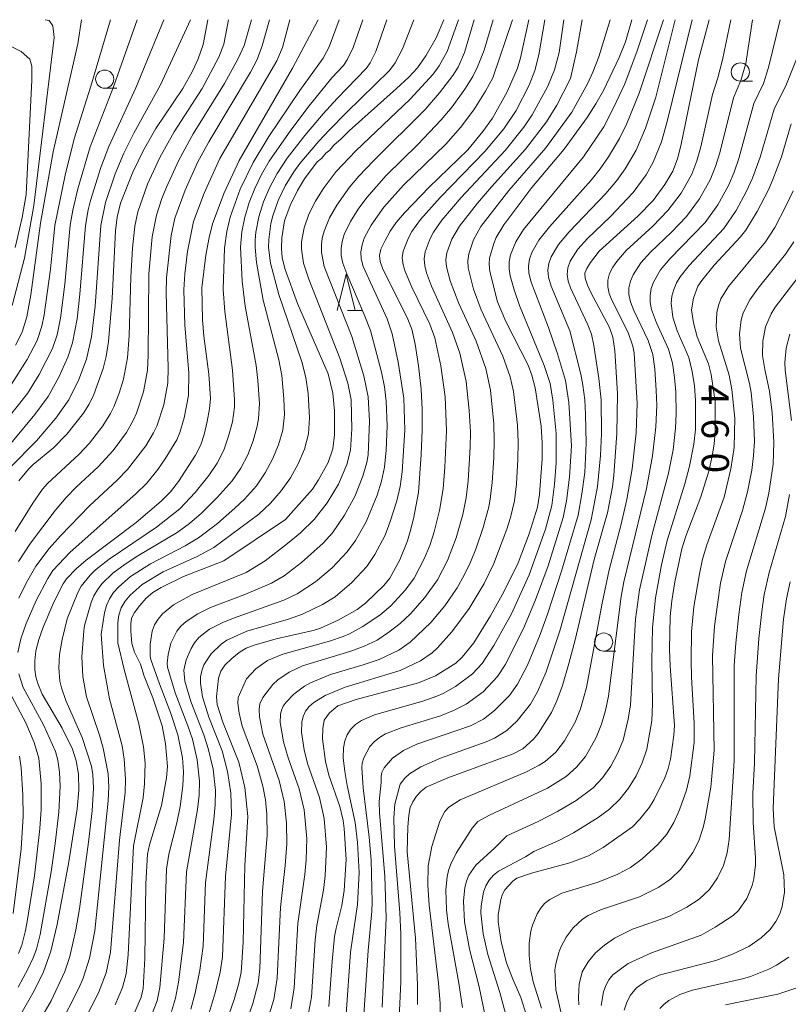
# Model space of a CAD drawing. Units: millimetres. Extents: x -68000 to -66000, y 24000 to 25500.
# Drawn here: x -66242 to -66136, y 25364 to 25500 of the extents above; entities that cross this region are included whole.
import ezdxf

# ---------------------------------------------------------------- set-up
doc = ezdxf.new("R2010")
doc.units = ezdxf.units.MM
for name, color, linetype, lineweight in [('633100_広葉樹林', 7, 'Continuous', 9), ('633200_針葉樹林', 7, 'Continuous', 9), ('710100_等高線（計曲線）', 7, 'Continuous', 20), ('710107_等高線（計曲線）（注記）', 7, 'Continuous', 20), ('710200_等高線（主曲線）', 7, 'Continuous', 9)]:
    doc.layers.add(name, color=color, linetype=linetype, lineweight=lineweight)
doc.styles.add('Style-WORKING', font='txt')

msp = doc.modelspace()

# ---------------------------------------------------------------- linework, layer by layer
at = {"layer": '633100_広葉樹林'}
for p, q in [((-66143.01, 25491.54), (-66141.34, 25491.54)), ((-66230.61, 25490.56), (-66228.95, 25490.56)), ((-66161.85, 25412.99), (-66160.18, 25412.99))]:
    msp.add_line(p, q, dxfattribs=at)
for centre in [(-66143.01, 25492.79), (-66230.61, 25491.81), (-66161.85, 25414.24)]:
    msp.add_circle(centre, 1.25, dxfattribs=at)
at = {"layer": '633200_針葉樹林'}
msp.add_line((-66197.13, 25459.95), (-66195.04, 25459.95), dxfattribs=at)
at = {"layer": '633200_針葉樹林', "flags": 128}
msp.add_lwpolyline([(-66198.58, 25459.95), (-66197.33, 25464.95), (-66196.08, 25459.95)], dxfattribs=at)
at = {"layer": '710100_等高線（計曲線）', "flags": 128}
for points in [[(-66233.81, 25500), (-66234.29, 25496.67), (-66237.73, 25481.78), (-66239.46, 25471.94), (-66240.77, 25462.07), (-66241.34, 25459.06), (-66241.97, 25456.94), (-66242.88, 25455.14)], [(-66216.39, 25500), (-66217.06, 25496.58), (-66217.74, 25494.6), (-66218.53, 25492.9), (-66219.86, 25490.5), (-66223.54, 25485.02), (-66225.24, 25482.04), (-66226.74, 25479), (-66228.45, 25474.74), (-66228.9, 25472.81), (-66229.14, 25470.9), (-66229.6, 25461.58), (-66230.1, 25455.64), (-66230.4, 25453.6), (-66230.82, 25451.95), (-66232.12, 25448.34), (-66232.75, 25447.01), (-66233.54, 25445.78), (-66235.82, 25442.88), (-66237.66, 25441.01), (-66240.45, 25438.71), (-66241.09, 25438.07), (-66242.45, 25436.44)], [(-66241.97, 25363.29), (-66240.32, 25366.17), (-66239.04, 25368.81), (-66238.04, 25371.67), (-66237.16, 25375.31), (-66235.53, 25383.95), (-66234.39, 25391.26), (-66234.17, 25393.85), (-66234.22, 25396.03), (-66234.53, 25397.89), (-66235.07, 25399.46), (-66236.46, 25402.36), (-66239.24, 25407.08), (-66239.84, 25408.54), (-66240.09, 25409.44), (-66240.24, 25410.47), (-66240.25, 25411.66), (-66240.08, 25413.03), (-66239.68, 25414.6), (-66239.09, 25416.3), (-66237.62, 25419.74), (-66236.34, 25422.27), (-66235.89, 25422.95), (-66234.54, 25424.35), (-66233.17, 25425.54), (-66226.26, 25430.71), (-66222.83, 25433.65), (-66221.55, 25434.96), (-66220.43, 25436.37), (-66218.1, 25439.98), (-66217.38, 25441.42), (-66216.9, 25442.84), (-66216.48, 25444.61), (-66216.17, 25446.38), (-66216.05, 25447.81), (-66216.28, 25451.15), (-66216.94, 25456.41), (-66217.12, 25458.71), (-66217.24, 25463.05), (-66216.69, 25467.53), (-66216.23, 25469.97), (-66215.75, 25471.88), (-66214.14, 25476.13), (-66212.08, 25480.58), (-66204.73, 25493.33), (-66201.18, 25500)], [(-66183.85, 25500), (-66184.92, 25497.51), (-66186.34, 25495.03), (-66187.49, 25493.38), (-66188.71, 25492.07), (-66190.38, 25490.5), (-66196.94, 25484.7), (-66198.03, 25483.57), (-66199.03, 25482.71), (-66199.57, 25482.04), (-66200.15, 25481.59), (-66200.75, 25480.86), (-66201.33, 25480.41), (-66203.06, 25478.06), (-66204.05, 25476.46), (-66205.03, 25474.4), (-66205.85, 25472.29), (-66206.19, 25469.94), (-66206.23, 25468.51), (-66206.13, 25467.2), (-66205.73, 25465.59), (-66204.05, 25460.91), (-66199.79, 25451.18), (-66199.18, 25448.56), (-66198.94, 25446.08), (-66198.94, 25442.8), (-66199.18, 25440.85), (-66199.8, 25438.99), (-66201.13, 25436.61), (-66201.99, 25435.29), (-66205.7, 25431.14), (-66214.21, 25425.45), (-66219.75, 25423.28), (-66222.83, 25421.76), (-66223.97, 25421.05), (-66224.88, 25420.28), (-66225.78, 25419.29), (-66226.51, 25418.3), (-66226.9, 25417.52), (-66227.03, 25416.73), (-66227.03, 25415.74), (-66226.86, 25414.03), (-66226.48, 25412.84), (-66225.69, 25411.2), (-66225.18, 25409.52), (-66223.97, 25406.54), (-66222.67, 25402.68), (-66222.21, 25400.22), (-66221.97, 25397.11), (-66222.09, 25395.54), (-66222.76, 25391.73), (-66224.42, 25386.28), (-66224.69, 25385.02), (-66224.93, 25380.93), (-66225.07, 25370.62), (-66225.32, 25366.49), (-66225.58, 25365.33), (-66226.53, 25363.04)], [(-66172.14, 25500), (-66173.3, 25494.76), (-66173.74, 25493.33), (-66175.16, 25490.06), (-66177.16, 25486.42), (-66178.51, 25484.58), (-66180.57, 25482.08), (-66185.91, 25476.94), (-66189.3, 25473.4), (-66190.43, 25472.06), (-66191.25, 25470.87), (-66191.98, 25469.57), (-66192.54, 25468.37), (-66192.76, 25467.51), (-66192.65, 25466.7), (-66192.27, 25465.64), (-66188.91, 25458.95), (-66188.29, 25457.35), (-66187.81, 25455.3), (-66187.35, 25452.31), (-66187, 25449.07), (-66186.84, 25446.27), (-66186.85, 25443.44), (-66186.98, 25440.1), (-66187.38, 25434.83), (-66188.06, 25431.23), (-66188.49, 25429.48), (-66188.87, 25428.19), (-66189.95, 25425.57), (-66191.3, 25423.06), (-66192.14, 25422.02), (-66194.68, 25419.58), (-66195.82, 25418.71), (-66198.43, 25417.24), (-66200.86, 25416.14), (-66201.89, 25415.82), (-66207, 25414.67), (-66210, 25413.81), (-66211.11, 25413.38), (-66212.07, 25412.8), (-66213.11, 25411.96), (-66214.04, 25411.04), (-66214.62, 25410.22), (-66214.94, 25409.27), (-66215.2, 25406.71), (-66215.1, 25405.65), (-66214.35, 25403.22), (-66212.13, 25397.68), (-66211.28, 25394.21), (-66210.89, 25390.2), (-66211.32, 25383.43), (-66211.53, 25372.88), (-66211.81, 25368.72), (-66212.17, 25367.06), (-66212.77, 25364.99), (-66213.51, 25362.86)], [(-66199.7, 25364.01), (-66199.28, 25370.23), (-66198.92, 25373.68), (-66198.73, 25374.8), (-66197.94, 25377.93), (-66197.6, 25380), (-66197.33, 25384.28), (-66197.6, 25388.56), (-66197.74, 25389.64), (-66198.22, 25391.56), (-66199.73, 25395.91), (-66200.18, 25397.77), (-66200.6, 25400.89), (-66200.55, 25402.32), (-66200.35, 25403.5), (-66199.65, 25404.48), (-66198.46, 25405.44), (-66195.97, 25406.33), (-66187.37, 25408.6), (-66185.01, 25409.59), (-66182.21, 25411.32), (-66181.33, 25412.15), (-66179.75, 25414.15), (-66177.44, 25417.84), (-66175.59, 25421.17), (-66173.65, 25425.14), (-66172.11, 25429.14), (-66170.96, 25432.84), (-66170.7, 25434.56), (-66170.34, 25439.49), (-66170.33, 25441.7), (-66170.48, 25443.98), (-66171.28, 25449.25), (-66171.74, 25451.03), (-66172.27, 25452.4), (-66175.34, 25458.39), (-66176.46, 25461.13), (-66177.53, 25465.31), (-66177.64, 25466.29), (-66177.56, 25467.13), (-66177, 25469.16), (-66176.65, 25469.99), (-66175.59, 25471.75), (-66171.75, 25476.87), (-66167.31, 25482.16), (-66164.11, 25486.54), (-66162.92, 25488.41), (-66161.89, 25490.26), (-66159.7, 25494.78), (-66158.85, 25496.93), (-66157.95, 25500)], [(-66187.52, 25364.31), (-66187.52, 25367), (-66187.8, 25373.45), (-66188.92, 25385.32), (-66188.85, 25388.77), (-66188.7, 25390.38), (-66188.49, 25391.44), (-66188.16, 25392.21), (-66187.63, 25393), (-66187.01, 25393.71), (-66186.31, 25394.25), (-66183.31, 25395.53), (-66174.3, 25398.85), (-66173, 25399.55), (-66171.53, 25400.85), (-66170.89, 25401.64), (-66169.05, 25404.52), (-66168.29, 25406.12), (-66167.54, 25408.24), (-66166.65, 25411.29), (-66165.79, 25414.53), (-66163.16, 25425.6), (-66161.33, 25432.03), (-66160.64, 25435.61), (-66160.44, 25437.26), (-66160.01, 25442.98), (-66159.93, 25448.45), (-66160.3, 25454.41), (-66160.59, 25456.25), (-66161.05, 25457.59), (-66163.61, 25462.39), (-66164.07, 25463.43), (-66164.38, 25464.4), (-66164.43, 25465.09), (-66164.18, 25465.73), (-66163.67, 25466.55), (-66162.47, 25468.1), (-66157.12, 25472.94), (-66155.04, 25475.1), (-66153.42, 25477.31), (-66152.33, 25479.14), (-66151.68, 25480.84), (-66151.2, 25482.61), (-66148.77, 25494.46), (-66147.31, 25500)], [(-66171.72, 25360.28), (-66173.24, 25365.25), (-66174.36, 25367.77), (-66175.23, 25370.04), (-66175.97, 25372.95), (-66176.4, 25375.67), (-66176.37, 25376.66), (-66176.04, 25378.78), (-66175.81, 25379.51), (-66175.47, 25380.1), (-66174.38, 25381.3), (-66173.8, 25381.69), (-66171.79, 25382.38), (-66166.5, 25383.84), (-66163.95, 25384.77), (-66161.92, 25385.95), (-66157.89, 25388.8), (-66156.84, 25389.84), (-66155.55, 25391.47), (-66154.9, 25392.54), (-66153.42, 25395.54), (-66152.96, 25396.8), (-66152.64, 25398.1), (-66152.16, 25401.39), (-66152.08, 25402.73), (-66152.7, 25410.93), (-66152.78, 25413.27), (-66152.69, 25417.78), (-66152.44, 25419.92), (-66152.02, 25422.55), (-66151.06, 25427.08), (-66150.51, 25428.82), (-66148.44, 25434.26), (-66147.37, 25437.79), (-66146.89, 25439.86), (-66146.61, 25441.54), (-66146.48, 25443.1), (-66146.5, 25447.37), (-66147.01, 25451.13), (-66147.38, 25452.57), (-66148.97, 25456.29), (-66149.48, 25458.21), (-66149.74, 25460.01), (-66149.47, 25461.63), (-66148.85, 25463.28), (-66148.33, 25464.07), (-66146.61, 25466.17), (-66142.99, 25470.08), (-66142.27, 25470.98), (-66140.71, 25473.55), (-66139.14, 25476.57), (-66138.53, 25477.96), (-66137.35, 25481.1), (-66136, 25485.65)], [(-66159.04, 25363.5), (-66158.72, 25364.48), (-66158.2, 25365.55), (-66157.33, 25366.61), (-66155.96, 25367.55), (-66154.19, 25368.32), (-66146.41, 25370.35), (-66144.1, 25371.22), (-66141.85, 25372.31), (-66140.12, 25373.48), (-66138.92, 25374.64), (-66138.11, 25375.74), (-66137.59, 25376.79), (-66137.24, 25377.8), (-66136.91, 25379.77), (-66137.03, 25382.16), (-66138.36, 25388.76), (-66138.48, 25391.3), (-66137.77, 25409.16), (-66137.05, 25417.39), (-66136.65, 25420.22), (-66136.14, 25422.52)]]:
    msp.add_lwpolyline(points, dxfattribs=at)
at = {"layer": '710200_等高線（主曲線）', "flags": 128}
for points in [[(-66222.48, 25500), (-66226.31, 25490.63), (-66230.05, 25482.51), (-66231.14, 25479.61), (-66232.55, 25475.1), (-66232.88, 25473.81), (-66233.25, 25471.66), (-66234.02, 25462.19), (-66234.4, 25458.78), (-66235.03, 25455.45), (-66235.67, 25453.49), (-66236.91, 25450.76), (-66238.38, 25448.08), (-66240.22, 25445.62), (-66246.09, 25438.62)], [(-66226.15, 25500), (-66229.41, 25490.73), (-66232.59, 25482.5), (-66234.29, 25476.68), (-66234.99, 25473.76), (-66235.36, 25471.67), (-66236.1, 25463.56), (-66236.69, 25458.89), (-66237.18, 25456.59), (-66237.82, 25454.69), (-66239.64, 25451.11), (-66241.26, 25448.5), (-66245.23, 25443.51)], [(-66218.79, 25500), (-66222.93, 25491.03), (-66226.58, 25484.36), (-66227.95, 25481.59), (-66229.15, 25478.74), (-66230.52, 25474.83), (-66231.14, 25471.66), (-66231.93, 25460.53), (-66232.41, 25456.29), (-66233.1, 25453.24), (-66234.18, 25450.4), (-66235.53, 25447.62), (-66237.34, 25445.1), (-66240.03, 25441.95), (-66243.62, 25438.31)], [(-66229.8, 25500), (-66232.51, 25490.83), (-66234.8, 25483.6), (-66236.07, 25478.58), (-66237.47, 25471.63), (-66238.06, 25465.61), (-66238.94, 25459.33), (-66239.26, 25457.78), (-66239.92, 25455.81), (-66241.3, 25453.16), (-66243.47, 25449.79)], [(-66238.83, 25500), (-66238.28, 25499.89), (-66237.74, 25499.17), (-66237.56, 25497.56), (-66240.38, 25474.39), (-66241.67, 25467.13), (-66243.37, 25460.63)], [(-66213.53, 25500), (-66214.2, 25496.62), (-66214.9, 25494.82), (-66217.16, 25490.54), (-66221.02, 25484.55), (-66223, 25481.02), (-66224.69, 25477.34), (-66226.06, 25473.54), (-66226.47, 25471.56), (-66226.78, 25468.54), (-66227.01, 25464.5), (-66227.26, 25456.46), (-66227.47, 25453.41), (-66228.03, 25450.45), (-66228.63, 25448.53), (-66229.36, 25446.65), (-66229.8, 25445.75), (-66230.87, 25444.05), (-66232.72, 25441.65), (-66234.12, 25440.14), (-66238.49, 25436.08), (-66239.18, 25435.29), (-66240.53, 25433.4), (-66242.96, 25429.46)], [(-66205.08, 25500), (-66206.12, 25496.16), (-66206.91, 25494.33), (-66214.72, 25480.88), (-66216.92, 25476.11), (-66218.37, 25472.17), (-66219.19, 25468.05), (-66219.58, 25464.97), (-66219.71, 25462.79), (-66219.55, 25457.93), (-66219.03, 25451.32), (-66219.06, 25448.2), (-66219.65, 25445.12), (-66220.25, 25443.12), (-66220.68, 25442.12), (-66222.28, 25439.47), (-66223.28, 25438.04), (-66224.82, 25436.14), (-66226.3, 25434.66), (-66235.38, 25426.63), (-66237.74, 25424.08), (-66238.46, 25423.02), (-66240.04, 25419.95), (-66241.42, 25416.82), (-66242.17, 25414.69), (-66242.6, 25412.78)], [(-66210.4, 25500), (-66211.4, 25496.46), (-66212.21, 25494.66), (-66214.08, 25491.21), (-66218.41, 25484.25), (-66220.4, 25480.66), (-66222.1, 25476.93), (-66222.74, 25475.35), (-66223.49, 25473.08), (-66224.08, 25470.07), (-66224.54, 25464.97), (-66224.62, 25453.77), (-66224.73, 25451.7), (-66225.28, 25448.71), (-66226.21, 25445.8), (-66226.62, 25444.87), (-66227.62, 25443.11), (-66229.44, 25440.63), (-66231.49, 25438.37), (-66234.51, 25435.61), (-66235.93, 25434.16), (-66237.45, 25432.37), (-66240.84, 25427.86), (-66242.47, 25425.32)], [(-66207.9, 25500), (-66208.92, 25496.4), (-66209.62, 25494.53), (-66210.51, 25492.75), (-66216.25, 25483.16), (-66217.8, 25480.31), (-66219.51, 25476.52), (-66220.93, 25472.63), (-66221.44, 25470.26), (-66222.1, 25464.42), (-66222.16, 25462.35), (-66221.84, 25452.01), (-66221.92, 25449.96), (-66222.48, 25446.93), (-66223.43, 25444), (-66223.87, 25443.07), (-66224.94, 25441.3), (-66227.45, 25438.01), (-66228.89, 25436.53), (-66232.7, 25432.99), (-66236.68, 25428.89), (-66238.24, 25427.13), (-66240.11, 25424.7), (-66241.4, 25422.45), (-66242.44, 25420.31)], [(-66198.29, 25500), (-66199.67, 25496.24), (-66200.48, 25494.68), (-66203.7, 25490.25), (-66207.98, 25483.9), (-66210.16, 25480.34), (-66211.95, 25476.64), (-66213.33, 25472.79), (-66213.79, 25470.83), (-66214.08, 25468.51), (-66214.3, 25462.83), (-66214.07, 25459.81), (-66213.01, 25451.69), (-66212.7, 25447.6), (-66212.73, 25446.59), (-66213.01, 25444.58), (-66213.53, 25442.61), (-66214.19, 25440.7), (-66215.11, 25438.89), (-66216.25, 25437.2), (-66218.15, 25434.83), (-66220.26, 25432.61), (-66223.47, 25430.06), (-66229.98, 25425.68), (-66231.86, 25424.19), (-66232.59, 25423.48), (-66233.84, 25421.93), (-66234.33, 25421.07), (-66235.76, 25417.45), (-66236.48, 25414.6), (-66236.84, 25412.53), (-66236.92, 25410.71), (-66236.77, 25408.86), (-66236.57, 25407.95), (-66235.98, 25406.18), (-66233.72, 25401.11), (-66232.45, 25397.12), (-66232.24, 25395.98), (-66232.15, 25394.11), (-66232.32, 25391), (-66232.82, 25386.65), (-66234.08, 25377.5), (-66234.57, 25374.57), (-66235.41, 25370.92), (-66236.09, 25368.86), (-66237.97, 25364.82), (-66241.73, 25358.4)], [(-66195.02, 25500), (-66196.39, 25496.18), (-66197.21, 25494.48), (-66197.71, 25493.7), (-66199.32, 25491.98), (-66202.43, 25488.11), (-66204.97, 25484.78), (-66207.94, 25480.52), (-66209.01, 25478.65), (-66209.94, 25476.75), (-66210.71, 25474.79), (-66211.32, 25472.78), (-66211.73, 25470.75), (-66211.88, 25468.67), (-66211.65, 25463.96), (-66211.24, 25460.53), (-66209.74, 25452.36), (-66209.49, 25450.26), (-66209.29, 25447.1), (-66209.4, 25445.02), (-66209.58, 25444), (-66210.15, 25441.99), (-66210.89, 25440.06), (-66211.85, 25438.22), (-66213.05, 25436.46), (-66215.09, 25434.16), (-66217.27, 25431.98), (-66218.91, 25430.58), (-66220.61, 25429.34), (-66226.03, 25426.14), (-66227.8, 25424.99), (-66229.49, 25423.73), (-66230.99, 25422.28), (-66231.61, 25421.46), (-66232.11, 25420.6), (-66232.48, 25419.68), (-66233.39, 25416.54), (-66233.5, 25415.77), (-66233.74, 25412.22), (-66233.62, 25409.49), (-66233.12, 25406.71), (-66231.32, 25401.39), (-66230.83, 25399.63), (-66230.15, 25396.08), (-66230.04, 25394.27), (-66230.14, 25392.38), (-66231.97, 25374.44), (-66232.69, 25370.7), (-66233.57, 25367.92), (-66234.17, 25366.55), (-66236.87, 25361.24)], [(-66191.75, 25500), (-66193.26, 25495.6), (-66194.01, 25494.06), (-66194.55, 25493.32), (-66198.59, 25489.13), (-66200.48, 25487.02), (-66203.03, 25484.02), (-66205.45, 25480.92), (-66206.84, 25478.82), (-66207.87, 25476.9), (-66208.73, 25474.91), (-66209.38, 25472.85), (-66209.78, 25470.74), (-66209.87, 25469.68), (-66209.88, 25468.63), (-66209.69, 25466.55), (-66208.76, 25461.37), (-66206.6, 25453.12), (-66206.21, 25450.99), (-66205.91, 25447.74), (-66205.85, 25445.58), (-66206.07, 25443.44), (-66206.66, 25441.4), (-66207.47, 25439.42), (-66208.49, 25437.54), (-66209.71, 25435.79), (-66211.36, 25433.91), (-66212.66, 25432.69), (-66215.05, 25430.6), (-66217.66, 25428.6), (-66219.5, 25427.48), (-66224.3, 25425.01), (-66227.05, 25423.28), (-66228.68, 25421.87), (-66229.39, 25421.07), (-66229.97, 25420.2), (-66230.38, 25419.27), (-66230.64, 25418.28), (-66231.1, 25415.34), (-66230.76, 25411.02), (-66229.93, 25406.4), (-66228.2, 25399.95), (-66227.93, 25398.12), (-66227.75, 25395.36), (-66227.77, 25393.53), (-66228.59, 25386.92), (-66229.8, 25371.53), (-66230.42, 25368.66), (-66231.45, 25365.89), (-66234.22, 25360.52)], [(-66188, 25500), (-66189.59, 25495.97), (-66190.6, 25494.05), (-66191.36, 25492.99), (-66197.3, 25487.23), (-66199.63, 25484.84), (-66201.1, 25483.26), (-66203.7, 25480.18), (-66204.55, 25479.03), (-66205.74, 25477.09), (-66206.71, 25475.08), (-66207.46, 25472.99), (-66207.72, 25471.91), (-66208, 25469.72), (-66208.02, 25468.62), (-66207.74, 25466.46), (-66206.62, 25462.14), (-66203.43, 25452.86), (-66202.88, 25450.71), (-66202.55, 25448.51), (-66202.39, 25445.16), (-66202.52, 25442.95), (-66203.07, 25440.83), (-66203.94, 25438.8), (-66205.01, 25436.87), (-66206.31, 25435.09), (-66207.74, 25433.4), (-66209.39, 25431.88), (-66215.57, 25427.25), (-66217.86, 25426.05), (-66222.54, 25423.91), (-66225.44, 25422.18), (-66227.09, 25420.71), (-66227.79, 25419.87), (-66228.33, 25418.94), (-66228.65, 25417.94), (-66228.79, 25416.88), (-66228.8, 25414.14), (-66227.92, 25410.44), (-66225.9, 25402.97), (-66225.25, 25399.8), (-66225.02, 25397.57), (-66225.13, 25394.71), (-66225.33, 25392.78), (-66226.64, 25386.18), (-66227.38, 25371.12), (-66227.65, 25368.52), (-66228.14, 25366.63), (-66229.17, 25364.24)], [(-66181.83, 25500), (-66183.4, 25495.6), (-66184.52, 25493.64), (-66185.36, 25492.5), (-66188.51, 25489.07), (-66195.98, 25481.93), (-66198.69, 25479.06), (-66200.52, 25476.69), (-66201.57, 25474.99), (-66202.47, 25473.2), (-66203.14, 25471.34), (-66203.47, 25469.38), (-66203.49, 25468.4), (-66203.22, 25466.44), (-66202.5, 25464.23), (-66198.21, 25453.37), (-66197.11, 25449.9), (-66196.66, 25447.62), (-66196.53, 25443.62), (-66196.73, 25440.66), (-66197.23, 25438.71), (-66198.41, 25435.98), (-66199.93, 25433.44), (-66201.75, 25431.11), (-66203.62, 25429.27), (-66205.41, 25427.81), (-66208.5, 25425.44), (-66211.12, 25423.81), (-66218.54, 25420.8), (-66221.14, 25419.37), (-66222.63, 25418.12), (-66223.25, 25417.4), (-66223.73, 25416.6), (-66224.05, 25415.73), (-66224.33, 25413.97), (-66224.33, 25412.28), (-66224.24, 25411.86), (-66223.07, 25408.47), (-66221.55, 25404.55), (-66220.55, 25401.47), (-66219.91, 25398.31), (-66219.76, 25396.38), (-66219.83, 25394.44), (-66220.23, 25391.56), (-66220.68, 25389.35), (-66221.78, 25385.02), (-66222.09, 25382.96), (-66222.42, 25373.46), (-66223.01, 25366.66), (-66223.39, 25364.79), (-66224.43, 25362.1)], [(-66179.71, 25500), (-66181.02, 25495.49), (-66181.92, 25493.48), (-66182.64, 25492.3), (-66184.46, 25489.94), (-66186.44, 25487.64), (-66193.53, 25480.59), (-66195.6, 25478.43), (-66196.89, 25476.9), (-66198.63, 25474.45), (-66199.61, 25472.7), (-66200.37, 25470.86), (-66200.62, 25469.9), (-66200.75, 25468.93), (-66200.75, 25467.94), (-66200.37, 25466.01), (-66196.56, 25456.36), (-66194.91, 25450.94), (-66194.31, 25448.02), (-66194.1, 25444.67), (-66194.31, 25440.02), (-66194.49, 25438.99), (-66195.03, 25437.08), (-66196.13, 25434.32), (-66197.54, 25431.73), (-66199.23, 25429.31), (-66200.52, 25427.85), (-66203.48, 25425.2), (-66205.88, 25423.37), (-66207.61, 25422.34), (-66211.32, 25420.78), (-66216.01, 25419.02), (-66217.78, 25418.15), (-66219.4, 25417.07), (-66220.1, 25416.44), (-66220.68, 25415.72), (-66221.48, 25414.1), (-66221.88, 25412.51), (-66222.02, 25411.33), (-66221.97, 25410.77), (-66220.92, 25407.25), (-66219.14, 25402.7), (-66218.53, 25400.84), (-66217.86, 25397.99), (-66217.56, 25395.08), (-66217.6, 25393.13), (-66217.81, 25391.19), (-66219.34, 25382.58), (-66219.76, 25372.82), (-66220.44, 25367.37), (-66220.87, 25365.17), (-66221.39, 25363.32)], [(-66177.06, 25500), (-66178.33, 25495.79), (-66179.22, 25493.5), (-66179.87, 25492.16), (-66180.97, 25490.41), (-66182.73, 25487.98), (-66184.25, 25486.19), (-66187.45, 25482.79), (-66191.81, 25478.53), (-66194.49, 25475.52), (-66195.69, 25473.91), (-66196.75, 25472.2), (-66197.6, 25470.38), (-66197.88, 25469.44), (-66198.03, 25468.47), (-66198.01, 25467.49), (-66197.8, 25466.45), (-66197.25, 25464.96), (-66194.74, 25459.17), (-66193.99, 25457.16), (-66192.48, 25451.41), (-66192.07, 25449.41), (-66191.81, 25447.42), (-66191.68, 25444.05), (-66191.8, 25440.68), (-66192.04, 25438.34), (-66192.47, 25436.39), (-66193.04, 25434.47), (-66194.57, 25430.81), (-66196.05, 25428.24), (-66197.21, 25426.66), (-66199.26, 25424.49), (-66201.56, 25422.53), (-66204.1, 25420.87), (-66205.93, 25420.01), (-66212.88, 25417.53), (-66214.35, 25416.95), (-66216.16, 25416.02), (-66217.63, 25414.85), (-66218.22, 25414.14), (-66218.71, 25413.37), (-66219.4, 25411.79), (-66219.71, 25410.39), (-66219.55, 25408.83), (-66218.76, 25406.03), (-66216.96, 25401.45), (-66216.34, 25399.58), (-66215.67, 25396.71), (-66215.36, 25393.78), (-66215.38, 25391.81), (-66215.56, 25389.77), (-66216.71, 25381.12), (-66217.04, 25372.35), (-66217.48, 25369.04), (-66218.13, 25365.85), (-66218.72, 25363.67)], [(-66174.42, 25500), (-66177.14, 25491.97), (-66178.12, 25490.13), (-66179.72, 25487.56), (-66181.59, 25485.15), (-66183.61, 25482.87), (-66189.41, 25477.18), (-66192.12, 25474.16), (-66193.89, 25471.69), (-66194.83, 25469.91), (-66195.15, 25468.97), (-66195.3, 25468.01), (-66195.27, 25467.04), (-66195.01, 25466), (-66191.7, 25458.78), (-66190.98, 25456.71), (-66190.15, 25452.83), (-66189.38, 25447.84), (-66189.26, 25443.44), (-66189.6, 25437.68), (-66189.91, 25435.69), (-66190.36, 25433.72), (-66191.25, 25430.84), (-66191.98, 25428.97), (-66193.37, 25426.31), (-66194.48, 25424.66), (-66196.53, 25422.44), (-66198.87, 25420.49), (-66200.59, 25419.41), (-66203.34, 25418.1), (-66205.29, 25417.39), (-66211.03, 25415.72), (-66213.79, 25414.51), (-66214.58, 25413.97), (-66215.94, 25412.64), (-66216.93, 25411.08), (-66217.24, 25410.27), (-66217.4, 25409.44), (-66217.42, 25408.58), (-66217.15, 25406.71), (-66216.28, 25403.88), (-66214.44, 25399.27), (-66213.67, 25396.4), (-66213.22, 25393.47), (-66213.15, 25390.5), (-66213.94, 25381.96), (-66214.39, 25370.87), (-66214.69, 25368.75), (-66215.37, 25365.91), (-66216.21, 25363.13)], [(-66169.95, 25500), (-66170.76, 25495.18), (-66171.32, 25493), (-66172.09, 25490.97), (-66173.91, 25487.47), (-66175.6, 25484.98), (-66178.21, 25481.84), (-66184.4, 25475.52), (-66187.11, 25472.46), (-66188.27, 25470.82), (-66188.75, 25469.95), (-66189.47, 25468.12), (-66189.61, 25467.18), (-66189.49, 25466.23), (-66189.21, 25465.29), (-66188.29, 25463.16), (-66185.82, 25458.05), (-66185.13, 25456.18), (-66184.27, 25452.3), (-66183.68, 25448.01), (-66183.52, 25443.38), (-66183.73, 25438.32), (-66183.96, 25435.37), (-66184.47, 25432.36), (-66185.21, 25429.45), (-66185.82, 25427.54), (-66186.59, 25425.69), (-66187.98, 25423.03), (-66189.14, 25421.43), (-66191.18, 25419.25), (-66192.68, 25417.96), (-66195.13, 25416.32), (-66196.85, 25415.37), (-66197.76, 25414.99), (-66199.64, 25414.36), (-66206.06, 25412.59), (-66208.19, 25411.68), (-66209.78, 25410.55), (-66211.05, 25409.17), (-66212.22, 25406.62), (-66212.25, 25405.83), (-66212.09, 25404.43), (-66211.66, 25402.64), (-66209.6, 25397.19), (-66208.81, 25394.39), (-66208.46, 25392.48), (-66208.26, 25390.54), (-66208.21, 25387.63), (-66208.86, 25379.88), (-66209.24, 25369.23), (-66209.47, 25367.26), (-66210.18, 25364.43), (-66211.48, 25360.77)], [(-66167.35, 25500), (-66167.99, 25495.49), (-66168.63, 25493.09), (-66169.53, 25490.83), (-66171.69, 25486.87), (-66172.86, 25485.18), (-66175.43, 25481.98), (-66181.5, 25475.51), (-66184.16, 25472.38), (-66185.29, 25470.73), (-66185.76, 25469.85), (-66186.46, 25468), (-66186.59, 25467.04), (-66186.5, 25466.09), (-66186.25, 25465.13), (-66185.56, 25463.26), (-66182.66, 25456.91), (-66181.68, 25454.05), (-66180.79, 25450.16), (-66180.36, 25446.16), (-66180.22, 25443.19), (-66180.26, 25441.1), (-66180.52, 25436.45), (-66180.78, 25434.12), (-66181.27, 25431.83), (-66182.19, 25428.61), (-66183.38, 25425.48), (-66184.76, 25422.8), (-66186.48, 25420.36), (-66188.46, 25418.14), (-66189.91, 25416.81), (-66191.45, 25415.6), (-66193.06, 25414.51), (-66194.83, 25413.66), (-66196.7, 25412.97), (-66203.37, 25410.96), (-66205.19, 25410.1), (-66206.77, 25409.02), (-66207.45, 25408.4), (-66208.81, 25406.58), (-66209.23, 25405.74), (-66209.34, 25404.94), (-66209.29, 25403.95), (-66208.81, 25401.56), (-66206.57, 25395.16), (-66205.86, 25392.27), (-66205.54, 25389.35), (-66205.5, 25386.42), (-66205.73, 25383.45), (-66206.4, 25377.67), (-66206.86, 25367.93), (-66207.31, 25364.99), (-66208.16, 25362.18)], [(-66164.83, 25500), (-66165.58, 25495.57), (-66166.4, 25491.88), (-66168.3, 25488.2), (-66169.73, 25485.93), (-66172.62, 25482.16), (-66177.32, 25476.95), (-66179.23, 25474.72), (-66181.73, 25471.56), (-66182.78, 25469.75), (-66183.44, 25467.87), (-66183.58, 25466.91), (-66183.51, 25465.94), (-66183.01, 25464.01), (-66181.79, 25460.89), (-66179.42, 25455.7), (-66178.1, 25451.94), (-66177.46, 25448.95), (-66176.99, 25444.31), (-66176.92, 25441.96), (-66176.99, 25439.61), (-66177.2, 25436.25), (-66177.47, 25433.91), (-66177.66, 25432.88), (-66178.46, 25430.01), (-66179.4, 25427.17), (-66180.18, 25425.27), (-66181.05, 25423.45), (-66182.05, 25421.7), (-66183.75, 25419.23), (-66185.67, 25416.95), (-66188.49, 25414.24), (-66190.09, 25413.11), (-66192.79, 25411.85), (-66195.01, 25411.09), (-66199.48, 25409.77), (-66202.23, 25408.62), (-66203.07, 25408.16), (-66204.53, 25407.08), (-66205.62, 25405.96), (-66206, 25405.42), (-66206.24, 25404.86), (-66206.37, 25404.28), (-66206.41, 25403.15), (-66205.97, 25400.49), (-66205.32, 25398.31), (-66203.8, 25394.02), (-66203.12, 25391.1), (-66202.77, 25387.18), (-66202.85, 25384.22), (-66203.04, 25382.22), (-66203.99, 25375.45), (-66204.48, 25366.59), (-66204.98, 25363.68)], [(-66160.95, 25500), (-66162.51, 25494.9), (-66163.33, 25492.78), (-66164.09, 25491.15), (-66166.25, 25487.25), (-66169.81, 25482.34), (-66174.9, 25476.48), (-66178.77, 25471.48), (-66179.79, 25469.65), (-66180.43, 25467.75), (-66180.57, 25466.77), (-66180.52, 25465.79), (-66179.8, 25462.87), (-66178.73, 25460.03), (-66175.74, 25453.63), (-66174.72, 25450.8), (-66174.29, 25448.78), (-66173.72, 25444.14), (-66173.61, 25441.78), (-66173.66, 25439.41), (-66173.88, 25436.04), (-66174.15, 25433.7), (-66174.69, 25431.4), (-66175.2, 25429.8), (-66176.97, 25425.05), (-66178.32, 25422.33), (-66180.39, 25418.87), (-66182.78, 25415.67), (-66184.74, 25413.44), (-66185.47, 25412.77), (-66187.11, 25411.65), (-66189.89, 25410.3), (-66197.45, 25408.01), (-66200.24, 25406.88), (-66201.8, 25405.91), (-66202.44, 25405.34), (-66202.94, 25404.7), (-66203.26, 25403.99), (-66203.43, 25403.22), (-66203.49, 25401.81), (-66203.12, 25399.41), (-66202.65, 25397.52), (-66201.02, 25392.83), (-66200.37, 25389.94), (-66200.06, 25385.98), (-66200.23, 25382.02), (-66200.47, 25380.05), (-66201.38, 25375.18), (-66201.59, 25373.21), (-66202.1, 25365.29), (-66202.64, 25362.37)], [(-66155.82, 25500), (-66157.23, 25495.7), (-66158.92, 25491.15), (-66160.48, 25487.84), (-66161.84, 25485.25), (-66164.61, 25481.08), (-66172.89, 25471.09), (-66173.94, 25469.41), (-66174.68, 25467.59), (-66174.85, 25466.63), (-66174.85, 25465.66), (-66174.72, 25464.7), (-66174.2, 25462.79), (-66173.44, 25460.6), (-66170.04, 25452.36), (-66169.22, 25449.86), (-66168.84, 25447.58), (-66168.37, 25443), (-66168.37, 25438.92), (-66168.61, 25435.98), (-66168.99, 25433.05), (-66169.86, 25429.8), (-66172.12, 25423.5), (-66174.56, 25418.15), (-66176.96, 25413.76), (-66178.6, 25411.3), (-66179.91, 25409.87), (-66182.25, 25408.11), (-66183.95, 25407.17), (-66184.85, 25406.79), (-66186.75, 25406.11), (-66193.42, 25404.2), (-66195.24, 25403.43), (-66196.03, 25402.88), (-66196.7, 25402.22), (-66197.18, 25401.45), (-66197.52, 25400.61), (-66197.72, 25399.66), (-66197.73, 25398.31), (-66197.52, 25396.4), (-66197.21, 25394.49), (-66196.09, 25389.38), (-66195.76, 25386.6), (-66195.56, 25382.49), (-66195.76, 25378.07), (-66196.73, 25371.53), (-66197.33, 25362.96)], [(-66153.58, 25500), (-66156.94, 25489.89), (-66158.66, 25485.7), (-66159.66, 25483.64), (-66161.18, 25481.08), (-66162.33, 25479.46), (-66163.59, 25477.91), (-66169.33, 25471.45), (-66170.77, 25469.64), (-66171.73, 25467.92), (-66172.05, 25467), (-66172.2, 25466.06), (-66172.14, 25465.06), (-66171.84, 25463.84), (-66169.46, 25457.58), (-66168.21, 25453.94), (-66167.11, 25450.27), (-66166.63, 25447.26), (-66166.3, 25441.3), (-66166.54, 25436.98), (-66166.95, 25433.68), (-66167.41, 25431.4), (-66169.51, 25424.73), (-66171.23, 25420.07), (-66172.89, 25416.11), (-66175.4, 25411.12), (-66176.46, 25409.49), (-66178.46, 25407.4), (-66180.78, 25405.67), (-66182.52, 25404.79), (-66184.35, 25404.08), (-66189.76, 25402.43), (-66191.91, 25401.58), (-66192.74, 25401.09), (-66193.47, 25400.5), (-66194.07, 25399.84), (-66194.91, 25398.31), (-66195.12, 25397.57), (-66195.16, 25396.93), (-66195, 25394.14), (-66194.16, 25387.37), (-66193.88, 25384.18), (-66193.74, 25378.42), (-66193.78, 25377.15), (-66194.31, 25371.76), (-66194.88, 25362.89)], [(-66152, 25500), (-66154.64, 25489.34), (-66156.09, 25485.04), (-66157.37, 25482.02), (-66158.86, 25479.44), (-66160.04, 25477.83), (-66161.55, 25476.06), (-66166.59, 25470.77), (-66168.09, 25469.01), (-66169.1, 25467.32), (-66169.42, 25466.42), (-66169.55, 25465.48), (-66169.43, 25464.5), (-66169.06, 25463.29), (-66166.49, 25457.11), (-66165.01, 25451.16), (-66164.7, 25449.64), (-66164.46, 25447.6), (-66164.33, 25445.61), (-66164.27, 25441.63), (-66164.46, 25437.6), (-66164.84, 25434.67), (-66165.38, 25431.73), (-66167.66, 25423.99), (-66169.58, 25418.08), (-66170.59, 25415.29), (-66172.34, 25411.07), (-66173.71, 25408.42), (-66174.84, 25406.87), (-66176.87, 25404.79), (-66178.41, 25403.63), (-66180.21, 25402.69), (-66187.59, 25400.15), (-66189.45, 25399.29), (-66190.96, 25398.22), (-66192.09, 25396.9), (-66192.42, 25396.27), (-66192.53, 25395.78), (-66192.53, 25394.87), (-66192.78, 25392.29), (-66192.73, 25390.73), (-66192.02, 25382), (-66191.8, 25376.22), (-66192.37, 25363.94)], [(-66149.64, 25500), (-66153.08, 25485.97), (-66153.89, 25483.15), (-66155.02, 25480.36), (-66155.99, 25478.63), (-66157.78, 25476.18), (-66160.96, 25472.83), (-66164.09, 25469.86), (-66165.42, 25468.38), (-66166.47, 25466.72), (-66166.79, 25465.83), (-66166.89, 25464.91), (-66166.75, 25463.97), (-66166.42, 25463.05), (-66164.01, 25457.96), (-66163.54, 25456.68), (-66163.19, 25455.12), (-66162.49, 25450.57), (-66162.21, 25447.61), (-66162.15, 25442.96), (-66162.28, 25439.97), (-66162.69, 25435.66), (-66163.56, 25431.09), (-66167.87, 25415.8), (-66169.78, 25410.12), (-66170.95, 25407.36), (-66171.94, 25405.67), (-66173.76, 25403.37), (-66175.18, 25402.05), (-66176.88, 25400.99), (-66178.05, 25400.47), (-66184.33, 25398.26), (-66187.02, 25397.07), (-66188.6, 25396.08), (-66189.27, 25395.49), (-66189.9, 25394.64), (-66190.63, 25391.92), (-66190.78, 25390.02), (-66190.67, 25386.1), (-66189.92, 25376.93), (-66189.8, 25373.98), (-66189.82, 25367.39), (-66190.14, 25360.53)], [(-66144.33, 25500), (-66145.49, 25494.49), (-66146.1, 25491.99), (-66146.83, 25489.7), (-66148.44, 25482.48), (-66148.99, 25480.56), (-66149.71, 25478.7), (-66151.17, 25476.09), (-66152.98, 25473.71), (-66155.08, 25471.57), (-66158.75, 25468.19), (-66160.05, 25466.69), (-66160.6, 25465.88), (-66161.02, 25465.02), (-66161.27, 25464.11), (-66161.29, 25463.18), (-66161.09, 25462.25), (-66160.73, 25461.33), (-66158.46, 25456.89), (-66157.82, 25455.02), (-66157.63, 25454.04), (-66157.22, 25447.1), (-66157.38, 25443.08), (-66157.94, 25438.13), (-66158.66, 25433.88), (-66159.48, 25430.31), (-66161.09, 25424.2), (-66162.05, 25419.6), (-66164.2, 25407.97), (-66165.03, 25405.06), (-66165.76, 25403.22), (-66167.23, 25400.63), (-66168.45, 25399.09), (-66169.92, 25397.8), (-66170.73, 25397.26), (-66172.46, 25396.35), (-66181.62, 25392.49), (-66183.19, 25391.47), (-66183.72, 25390.9), (-66184.43, 25389.58), (-66185.54, 25386.08), (-66186.04, 25383.39), (-66186.1, 25380.74), (-66185.91, 25377.97), (-66184.59, 25367.23), (-66184.38, 25364.43), (-66184.31, 25360.48)], [(-66141.34, 25500), (-66142.27, 25493.98), (-66142.94, 25491.6), (-66143.95, 25489.24), (-66145.84, 25481.67), (-66146.43, 25479.76), (-66147.19, 25477.92), (-66148.64, 25475.3), (-66150.41, 25472.89), (-66152.49, 25470.73), (-66155.38, 25467.97), (-66156.71, 25466.5), (-66157.8, 25464.86), (-66158.16, 25463.98), (-66158.36, 25463.05), (-66158.36, 25462.11), (-66158.15, 25461.13), (-66157.69, 25459.94), (-66155.7, 25455.78), (-66155.09, 25453.85), (-66154.79, 25451.88), (-66154.6, 25448.89), (-66154.54, 25446.89), (-66154.64, 25443.9), (-66155.1, 25439.9), (-66155.96, 25435.39), (-66159.05, 25422.54), (-66159.44, 25420.5), (-66161.17, 25406.79), (-66161.58, 25404.81), (-66162.13, 25402.91), (-66162.86, 25401.07), (-66164.33, 25398.49), (-66165.57, 25396.98), (-66167.02, 25395.7), (-66169.58, 25394.13), (-66177.6, 25390.4), (-66179.18, 25389.51), (-66179.99, 25388.59), (-66182.15, 25385.13), (-66182.97, 25383.53), (-66183.23, 25382.75), (-66183.43, 25381.91), (-66183.6, 25380.11), (-66183.52, 25377.33), (-66183.28, 25375.43), (-66181.81, 25367.25), (-66181.31, 25363.89)], [(-66137.51, 25500), (-66139.12, 25493.4), (-66139.84, 25491.19), (-66141.15, 25488.44), (-66143.23, 25480.86), (-66143.88, 25478.97), (-66144.66, 25477.13), (-66146.11, 25474.51), (-66147.84, 25472.07), (-66152.72, 25467.06), (-66154, 25465.54), (-66155, 25463.85), (-66155.3, 25462.94), (-66155.45, 25461.99), (-66155.43, 25461.03), (-66155.25, 25460.08), (-66154.56, 25458.22), (-66152.91, 25454.59), (-66152.36, 25452.68), (-66152.07, 25450.71), (-66151.92, 25448.71), (-66151.84, 25445.71), (-66151.93, 25443.72), (-66152.29, 25440.75), (-66152.91, 25437.5), (-66155.16, 25429.13), (-66156.89, 25421.45), (-66157.44, 25417.38), (-66158.15, 25405.61), (-66158.45, 25403.61), (-66159.18, 25400.73), (-66159.92, 25398.9), (-66160.85, 25397.15), (-66161.99, 25395.55), (-66163.31, 25394.14), (-66165.65, 25392.4), (-66168.22, 25390.91), (-66170.85, 25389.52), (-66175.17, 25387.55), (-66176.83, 25385.89), (-66179.48, 25383.48), (-66180.43, 25382.1), (-66180.75, 25381.28), (-66180.97, 25380.4), (-66181.17, 25378.54), (-66181.02, 25375.69), (-66180.32, 25371.94), (-66178.99, 25366.75), (-66178.17, 25362.73)], [(-66133.1, 25500), (-66136.63, 25491.12), (-66138.34, 25487.65), (-66140.29, 25481.04), (-66141.32, 25478.18), (-66142.14, 25476.35), (-66143.58, 25473.72), (-66145.27, 25471.25), (-66150.07, 25466.15), (-66151.29, 25464.58), (-66151.8, 25463.74), (-66152.19, 25462.84), (-66152.45, 25461.9), (-66152.55, 25460.93), (-66152.33, 25458.99), (-66151.7, 25457.11), (-66150.13, 25453.44), (-66149.64, 25451.51), (-66149.35, 25449.53), (-66149.19, 25447.54), (-66149.2, 25443.54), (-66149.41, 25441.52), (-66150, 25438.5), (-66150.65, 25436.05), (-66153.08, 25428.24), (-66153.87, 25424.87), (-66154.72, 25420.33), (-66155.13, 25416.27), (-66155.22, 25411.66), (-66155.1, 25405.71), (-66155.19, 25403.4), (-66155.89, 25399.49), (-66156.52, 25397.61), (-66157.38, 25395.82), (-66158.4, 25394.13), (-66159.61, 25392.58), (-66161.02, 25391.23), (-66162.61, 25390.06), (-66165.98, 25387.94), (-66168.04, 25386.88), (-66171.48, 25385.39), (-66172.61, 25384.65), (-66176.35, 25382.67), (-66177.03, 25382.12), (-66177.62, 25381.45), (-66178.08, 25380.66), (-66178.4, 25379.79), (-66178.73, 25377.9), (-66178.78, 25376.93), (-66178.46, 25374.03), (-66177.83, 25371.17), (-66176.14, 25365.94), (-66175.06, 25361.88)], [(-66245.37, 25497.23), (-66242.12, 25495.6), (-66240.95, 25494.57), (-66240.63, 25493.59), (-66240.63, 25491.65), (-66241.44, 25475.9), (-66241.98, 25472.73), (-66242.93, 25468.59)], [(-66170.42, 25363.8), (-66171.54, 25367.41), (-66171.93, 25369.22), (-66172.13, 25371.03), (-66172.11, 25372.73), (-66171.89, 25374.4), (-66171.67, 25375.21), (-66171.02, 25376.78), (-66170.56, 25377.52), (-66169.98, 25378.2), (-66169.28, 25378.78), (-66167.63, 25379.65), (-66162.59, 25381.17), (-66159.88, 25382.24), (-66158.13, 25383.19), (-66156.53, 25384.35), (-66154.4, 25386.33), (-66153.16, 25387.77), (-66152.16, 25389.37), (-66151.38, 25391.1), (-66150.45, 25393.85), (-66149.96, 25395.8), (-66149.39, 25400.39), (-66149.37, 25403.06), (-66149.75, 25409.4), (-66149.8, 25411.74), (-66149.75, 25415.67), (-66149.4, 25419.08), (-66148.66, 25423.66), (-66148.21, 25425.66), (-66147.62, 25427.62), (-66145.26, 25434.19), (-66144.31, 25438.09), (-66143.85, 25441.06), (-66143.77, 25445.07), (-66144.16, 25449.06), (-66144.53, 25451.02), (-66146.04, 25455.75), (-66146.33, 25457.7), (-66146.27, 25459.66), (-66146.04, 25460.62), (-66145.68, 25461.54), (-66144.65, 25463.24), (-66139.52, 25469.38), (-66138.27, 25471.35), (-66136.72, 25474.31), (-66135.75, 25476.44)], [(-66166.39, 25357.29), (-66168.43, 25366.33), (-66168.56, 25369.06), (-66168.46, 25369.92), (-66168.04, 25371.46), (-66167.76, 25372.2), (-66167.02, 25373.59), (-66166.04, 25374.88), (-66164.77, 25376.04), (-66164, 25376.54), (-66162.28, 25377.33), (-66156.92, 25379.12), (-66154.25, 25380.46), (-66152.62, 25381.59), (-66151.23, 25382.96), (-66149.55, 25385.23), (-66148.72, 25386.87), (-66148.14, 25388.67), (-66147.87, 25389.86), (-66147.09, 25394.25), (-66146.6, 25399.29), (-66146.84, 25412.34), (-66146.56, 25416.45), (-66146.18, 25419.41), (-66145.74, 25422.36), (-66145.06, 25425.34), (-66142.73, 25432.36), (-66142.01, 25434.94), (-66141.44, 25437.91), (-66141.18, 25439.91), (-66141.07, 25441.92), (-66141.18, 25445.28), (-66141.54, 25448.61), (-66141.77, 25449.89), (-66142.99, 25454.75), (-66143.12, 25456.71), (-66142.91, 25458.66), (-66142.63, 25459.6), (-66141.72, 25461.38), (-66140.54, 25463), (-66136.78, 25467.71), (-66135.64, 25469.4)], [(-66165.26, 25364.27), (-66165.32, 25365.25), (-66165.21, 25367.1), (-66164.8, 25368.82), (-66163.97, 25370.2), (-66162.95, 25371.42), (-66161.73, 25372.48), (-66160.35, 25373.45), (-66157.85, 25374.66), (-66152.86, 25376.41), (-66150.38, 25377.71), (-66148.7, 25378.8), (-66147.26, 25380.15), (-66146.16, 25381.73), (-66145.34, 25383.43), (-66144.81, 25385.2), (-66144.54, 25387.04), (-66143.85, 25397.86), (-66143.84, 25411.02), (-66143.64, 25414.09), (-66143.22, 25418.04), (-66142.82, 25421.05), (-66142.18, 25424.06), (-66139.52, 25432.69), (-66139.08, 25434.75), (-66138.5, 25438.75), (-66138.39, 25441.79), (-66138.63, 25445.83), (-66139.01, 25448.8), (-66139.64, 25451.78), (-66139.94, 25453.75), (-66139.91, 25455.72), (-66139.56, 25457.66), (-66138.77, 25459.49), (-66138.21, 25460.38), (-66134.59, 25465.13)], [(-66135.94, 25444.76), (-66136.84, 25451.7), (-66136.89, 25452.74), (-66136.7, 25454.73), (-66136.2, 25456.66)], [(-66162.2, 25364.17), (-66161.85, 25366.03), (-66161.55, 25366.92), (-66161.14, 25367.72), (-66160.57, 25368.37), (-66158.48, 25369.94), (-66155.24, 25371.41), (-66148.4, 25373.85), (-66146.47, 25374.95), (-66144.01, 25376.58), (-66143.25, 25377.27), (-66142.11, 25378.89), (-66141.37, 25380.69), (-66141.13, 25381.63), (-66140.9, 25383.53), (-66140.9, 25384.49), (-66141.26, 25389.36), (-66141.28, 25393.38), (-66141.04, 25397.61), (-66140.85, 25409.53), (-66140.45, 25414.73), (-66140.07, 25418.44), (-66139.72, 25420.79), (-66139.02, 25423.84), (-66136.77, 25431.53), (-66136.23, 25434.58)], [(-66242.46, 25409.86), (-66241.83, 25407.96), (-66239.04, 25402.84), (-66237.39, 25399.17), (-66237.07, 25397.96), (-66236.84, 25396.3), (-66236.75, 25394.38), (-66236.93, 25390.78), (-66237.43, 25386.5), (-66238.01, 25382.6), (-66239.51, 25373.96), (-66240.02, 25371.93), (-66240.47, 25370.75), (-66241.15, 25369.26), (-66242.53, 25366.7)], [(-66244.18, 25408.23), (-66241.49, 25403.13), (-66240.32, 25400.41), (-66239.7, 25398.25), (-66239.35, 25394.71), (-66239.38, 25391.15), (-66239.55, 25388.57), (-66240.29, 25382.03), (-66241.23, 25376.01), (-66241.51, 25374.49), (-66242.04, 25372.49), (-66242.51, 25371.34)], [(-66242.33, 25398.54), (-66242.11, 25396.92), (-66241.87, 25393.16), (-66241.85, 25390.24), (-66242.1, 25385.76), (-66243.21, 25376.84)], [(-66154.09, 25363.76), (-66153.53, 25364.34), (-66152.88, 25364.85), (-66151.37, 25365.67), (-66149.62, 25366.29), (-66142.71, 25367.84), (-66141.59, 25368.17), (-66139.07, 25369.18), (-66138.04, 25369.72), (-66136.31, 25370.82)], [(-66145.04, 25364.24), (-66137.83, 25365.72), (-66134.83, 25366.72)]]:
    msp.add_lwpolyline(points, dxfattribs=at)

# ---------------------------------------------------------------- texts
at = {"layer": '710107_等高線（計曲線）（注記）', "style": 'Style-WORKING'}
for s, p in [('4', (-66148.39, 25449.73)), ('6', (-66148.36, 25445.04)), ('0', (-66148.34, 25440.35))]:
    msp.add_text(s, height=3.75, rotation=270.2684, dxfattribs=at).set_placement(p)

doc.saveas('drawing.dxf')
